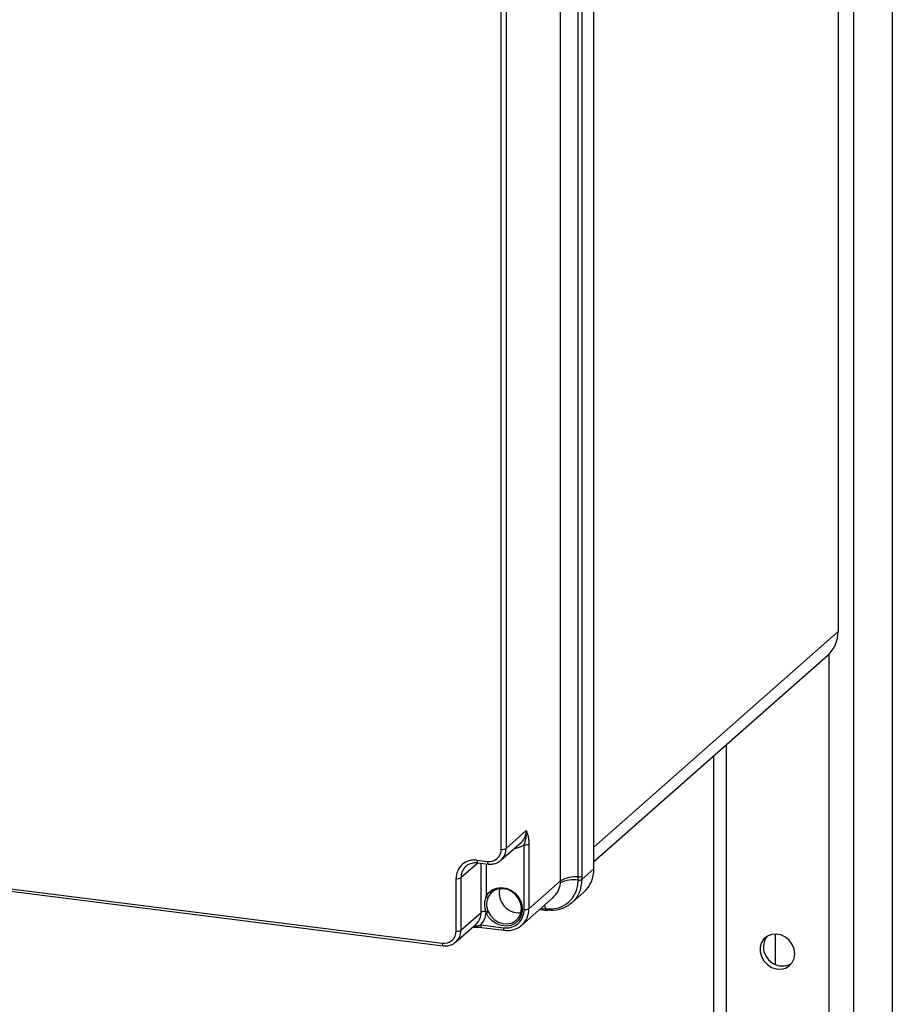
# Model space of a CAD drawing. Units: millimetres. Extents: x 4 to 837, y 4 to 590.
# Drawn here: x 751 to 790, y 349 to 393 of the extents above; entities that cross this region are included whole.
import ezdxf

# ---------------------------------------------------------------- set-up
doc = ezdxf.new("R2010")
doc.units = ezdxf.units.MM

msp = doc.modelspace()

# ---------------------------------------------------------------- linework, layer by layer
at = {"color": 7, "linetype": 'Continuous', "lineweight": 25}
for p, q in [((790.11917262, 443.50329385), (790.11917262, 288.05765311)), ((788.3749759, 441.96505692), (788.3749759, 286.51941618)), ((787.67880698, 439.58332669), (787.67880698, 365.33711467)), ((776.6959289, 354.66903388), (776.6959289, 430.09375721)), ((775.99184096, 354.30997809), (775.99184096, 429.42043174)), ((776.15133145, 429.45633257), (776.15133145, 354.34587892)), ((775.19438855, 354.13047397), (775.19438855, 429.24092762)), ((772.52819695, 355.55035016), (772.52819695, 423.43260116)), ((772.74302491, 423.46492677), (772.74302491, 355.58267577)), ((776.6959289, 355.65112664), (787.67880698, 365.33711467)), ((776.6959289, 355.00025282), (787.22217945, 364.28353322)), ((787.25787053, 364.31621409), (787.25787053, 286.25078463)), ((782.64315975, 360.24521742), (782.64315975, 286.83218354)), ((782.08290602, 359.75112008), (782.08290602, 286.90276888)), ((714.37660506, 358.31985172), (769.8778563, 351.32735133)), ((714.41469729, 358.20645973), (769.91594853, 351.21395934)), ((772.74302491, 355.58267577), (773.65637116, 356.38817146)), ((772.51471114, 355.05588505), (773.4280574, 355.86138073)), ((773.55939434, 352.84567945), (773.55939434, 355.75705241)), ((773.7742223, 355.78937802), (773.7742223, 352.87800506)), ((771.43688021, 355.05930379), (771.90458739, 355.00037822)), ((771.4850415, 354.94464321), (770.71629382, 354.26667148)), ((771.47497244, 354.94591179), (771.94267962, 354.88698623)), ((771.62964008, 352.71514457), (771.62964008, 354.9264255)), ((771.84446804, 354.89935973), (771.84446804, 353.42178101)), ((776.15173148, 354.18909687), (776.6959289, 354.66903388)), ((770.50146587, 351.87732327), (770.50146587, 354.23434588)), ((770.71629382, 354.26667148), (770.71629382, 351.90964888)), ((775.99079923, 354.15096147), (775.99095951, 354.16247628)), ((775.99095951, 354.16247628), (775.99184096, 354.30997809)), ((776.15133145, 354.34587892), (776.15167338, 354.20022637)), ((776.15167338, 354.20022637), (776.15173148, 354.18909687)), ((775.19438855, 354.13047397), (773.7742223, 352.87800506)), ((773.45458302, 352.14049805), (774.87082558, 353.38950658)), ((775.69842832, 353.13844724), (776.23930137, 353.61545243)), ((774.2540695, 352.84557884), (774.41557181, 352.82523146)), ((774.31321314, 352.89773864), (774.38084959, 352.88921724)), ((774.38084959, 352.88921724), (774.37043989, 352.94820788)), ((774.38084959, 352.88921724), (774.52771086, 352.87201227)), ((774.52771086, 352.87201227), (774.53922484, 352.87079319)), ((770.71629382, 351.90964888), (771.62964008, 352.71514457)), ((771.84346885, 352.7040304), (771.83143465, 352.74891067)), ((771.92699547, 352.79503602), (771.94388719, 352.75360506)), ((774.562369, 352.80801554), (774.57353035, 352.8065164)), ((774.57297154, 352.81067657), (774.61282628, 352.80418778)), ((770.48798006, 351.38285816), (771.40132631, 352.18835384)), ((771.60627038, 352.1489409), (772.62397999, 352.02072154)), ((771.64436261, 352.03554891), (772.66207222, 351.90732955)), ((784.84697588, 351.74121323), (784.84697588, 350.37508312))]:
    msp.add_line(p, q, dxfattribs=at)
at = {"color": 7, "linetype": 'Continuous', "lineweight": 25, "flags": 128}
for points in [[(771.43688021, 355.05930379), (771.43801245, 355.02964684), (771.44136565, 355.00312668), (771.44681096, 354.98076244), (771.45413911, 354.96341359), (771.46306849, 354.95174683), (771.47325594, 354.9462105), (771.47497244, 354.94591179)], [(771.90458739, 355.00037822), (771.90571962, 354.97072128), (771.90907283, 354.94420111), (771.91451813, 354.92183688), (771.92184628, 354.90448803), (771.93077566, 354.89282127), (771.94096311, 354.88728494), (771.94267551, 354.88698675)], [(771.84446804, 353.42178101), (771.9616339, 353.59583872), (772.12278255, 353.72790831), (772.31721297, 353.80921976), (772.53201412, 353.83437362), (772.75292221, 353.80169956), (772.96526795, 353.71336729), (773.15495064, 353.57524247), (773.30937446, 353.39649721), (773.41828499, 353.189001), (773.47445008, 352.96653254), (773.4741401, 352.74386474), (773.41737564, 352.53578374), (773.30792612, 352.35610707), (773.15305949, 352.21676607), (772.96305958, 352.12701361), (772.75054325, 352.09280966), (772.52962254, 352.11642553), (772.3149676, 352.196293), (772.12083248, 352.32710853), (771.96010863, 352.50018535), (771.84346885, 352.7040304)], [(771.94388719, 352.75360506), (772.05634798, 352.55966429), (772.21249772, 352.3971753), (772.40091105, 352.27802727), (772.60780192, 352.21093819), (772.8180323, 352.20081689), (773.0162198, 352.24840395), (773.18786319, 352.35021745), (773.32040347, 352.49880779), (773.40414277, 352.68330274), (773.43295396, 352.89020294), (773.40472895, 353.10436967), (773.32153292, 353.31013253), (773.18945328, 353.49243601), (773.01815418, 353.63794112), (772.82016945, 353.73600136), (772.60998545, 353.77944174), (772.40298119, 353.76508377), (772.21430301, 353.693978), (772.05775633, 353.5713272), (771.94479554, 353.40610561)], [(774.38084959, 352.88921724), (774.38451634, 352.87036414), (774.38940918, 352.85435191), (774.3954125, 352.84155891), (774.40238445, 352.83228743), (774.41016029, 352.82675655), (774.41559896, 352.82522806)], [(774.52771086, 352.87201227), (774.49956856, 352.96826457), (774.47171783, 353.03752663)], [(774.52771086, 352.87201227), (774.53122106, 352.8529432), (774.5359349, 352.83673657), (774.54173966, 352.82377992), (774.54849653, 352.81438308), (774.55604395, 352.80877076), (774.56228039, 352.80711609)], [(774.53922484, 352.87079319), (774.54270354, 352.85168563), (774.54738052, 352.83544449), (774.55314369, 352.82245896), (774.55985495, 352.81304023), (774.56735347, 352.80741401), (774.57243169, 352.80587699)], [(771.60627038, 352.1489409), (771.60740262, 352.11928395), (771.61075582, 352.09276379), (771.61620113, 352.07039956), (771.62352928, 352.05305071), (771.63245865, 352.04138394), (771.64264611, 352.03584761), (771.64436261, 352.03554891)], [(772.62397999, 352.02072154), (772.62511223, 351.99106459), (772.62846543, 351.96454443), (772.63391074, 351.9421802), (772.64123889, 351.92483135), (772.65016827, 351.91316458), (772.66035572, 351.90762825), (772.662068, 351.90733008)], [(785.73002709, 350.85124658), (785.70112067, 351.06686081), (785.61654528, 351.27376765), (785.48257347, 351.45662177), (785.30914133, 351.60186171), (785.10911153, 351.69871569), (784.89731936, 351.74000051), (784.68947248, 351.72265424), (784.50098593, 351.64796338), (784.34583891, 351.52146741), (784.23553796, 351.35254797), (784.1782636, 351.15373303), (784.1782636, 350.93976778), (784.23553796, 350.72652105), (784.34583891, 350.52980838), (784.50098593, 350.36421904), (784.68947248, 350.24203404), (784.89731936, 350.17231528), (785.10911153, 350.16023348), (785.30914133, 350.20668469), (785.48257347, 350.30822384), (785.61654528, 350.45732024), (785.70112067, 350.64291608), (785.73002709, 350.85124658)], [(769.8778563, 351.32735133), (769.87898854, 351.29769438), (769.88234174, 351.27117422), (769.88778705, 351.24880999), (769.8951152, 351.23146114), (769.90404458, 351.21979437), (769.91423203, 351.21425804), (769.91594443, 351.21395986)]]:
    msp.add_lwpolyline(points, dxfattribs=at)
at = {"color": 7, "linetype": 'Continuous', "lineweight": 25}
for centre, radius, start, end in [((786.28971783, 365.31340987), 1.3892914, 312.158037431, 0.977657249), ((772.96182659, 356.37631906), 0.6946457, 312.158037431, 0.977657249), ((771.98574139, 355.53689759), 0.54262234, 261.398634826, 1.420609397), ((772.04744069, 355.57102316), 0.69568182, 313.393718065, 0.959744253), ((772.58953735, 355.87270652), 0.32814062, 259.226133033, 297.888300131), ((773.06330254, 356.40443246), 0.81560284, 274.081926976, 307.463194817), ((773.62073474, 356.07940877), 0.32814062, 259.226133033, 297.888300131), ((771.31514921, 354.25452473), 0.81393352, 81.398634826, 181.420609397), ((771.40741346, 354.27984032), 0.69124509, 131.075383111, 181.091601994), ((775.30683974, 354.64532909), 1.3892914, 312.158037431, 0.977657249), ((770.56280626, 354.55670224), 0.32814062, 259.226133033, 297.888300131), ((775.77336564, 352.91618265), 1.26514619, 80.096394764, 117.453274519), ((775.87967639, 352.94716744), 1.36741865, 85.294941118, 120.076402267), ((776.01255986, 354.41776768), 0.26769213, 265.337294252, 301.325162489), ((776.01284914, 354.4302648), 0.26868169, 265.326904812, 301.110259631), ((776.01427388, 354.58254022), 0.27348373, 265.294941118, 300.076402267), ((773.32427973, 353.5811369), 0.88717684, 167.392426524, 275.426817696), ((771.90867901, 353.50385), 0.1042035, 231.960286301, 290.279259573), ((772.745711, 352.8255006), 0.81393352, 261.398634826, 1.420609397), ((772.81072297, 352.85758742), 0.96371564, 311.833537649, 1.213980662), ((773.62073474, 353.16803581), 0.32814062, 259.226133033, 297.888300131), ((770.9350955, 352.70329217), 0.6946457, 312.158037431, 0.977657249), ((771.01081077, 352.73161422), 0.83311485, 315.621807383, 358.10263219), ((771.78004467, 352.43615973), 0.31694492, 80.668770462, 118.329720889), ((771.76553907, 353.00748313), 0.26683693, 284.297147393, 307.234253361), ((771.73837775, 353.0433937), 0.3552627, 287.20625715, 305.343126801), ((769.9590103, 351.8638707), 0.54262234, 261.398634826, 1.420609397), ((770.0207096, 351.89799627), 0.69568182, 313.393718065, 0.959744253), ((770.56280626, 352.19967963), 0.32814062, 259.226133033, 297.888300131), ((785.02545233, 351.19354385), 0.70132528, 140.889927443, 180.879359271), ((785.1811447, 351.16051445), 0.85722428, 178.511596081, 297.199057767)]:
    msp.add_arc(centre, radius, start, end, dxfattribs=at)
for points, knots in [([(773.55939434, 355.75705241), (773.57752552, 355.81024849), (773.64291338, 356.00209352), (773.67202278, 356.19732151), (773.65965249, 356.35839434), (773.65707952, 356.3820878), (773.65644719, 356.38751856), (773.65637116, 356.38817146)], [0, 0, 0, 0, 0.2467548093, 0.8898903998, 0.9747926278, 0.9969694873, 1, 1, 1, 1]), ([(773.65637116, 356.38817146), (773.65651461, 356.387757), (773.66207377, 356.37169455), (773.68514714, 356.30512549), (773.72376812, 356.18482339), (773.7644874, 356.00846599), (773.77107322, 355.86024936), (773.7742223, 355.78937802)], [0, 0, 0, 0, 0.00254488154, 0.09862798021, 0.40887427206, 0.71734698529, 1, 1, 1, 1]), ([(771.94267962, 354.88698623), (771.9812714, 354.88379294), (772.08674174, 354.87506577), (772.25509809, 354.90438505), (772.41537211, 354.97079028), (772.49188845, 355.04258946), (772.5212891, 355.07017758)], [0, 0, 0, 0, 0.1807560192, 0.4940015574, 0.8055750775, 1, 1, 1, 1]), ([(770.95586129, 354.79603212), (770.96838851, 354.80876827), (771.0229642, 354.86425415), (771.15342908, 354.92108288), (771.31862157, 354.95759643), (771.42961057, 354.94930184), (771.47497244, 354.94591179)], [0, 0, 0, 0, 0.0998908294, 0.4351811546, 0.7691551143, 1, 1, 1, 1]), ([(776.15173148, 354.18909687), (776.15181216, 354.1853135), (776.1521607, 354.16896785), (776.14831226, 354.15350506), (776.14535458, 354.14162129)], [0, 0, 0, 0, 0.2314603037, 1, 1, 1, 1]), ([(774.53922484, 352.87079319), (774.70575253, 352.86978355), (775.03878837, 352.86776438), (775.47795401, 353.07803939), (775.80524701, 353.42060412), (775.96639053, 353.80441388), (775.98438772, 354.0599327), (775.99079923, 354.15096147)], [0, 0, 0, 0, 0.2198184272, 0.4396110592, 0.6591249249, 0.8785629961, 1, 1, 1, 1]), ([(776.14535458, 354.14162129), (776.12868623, 353.98065847), (776.09407024, 353.64637895), (775.88860675, 353.32369393), (775.6191254, 353.05502724), (775.28149369, 352.85843206), (774.89436081, 352.7896236), (774.67602235, 352.80787964), (774.63294392, 352.81148158)], [0, 0, 0, 0, 0.2068759634, 0.4296296211, 0.4981852808, 0.7225540732, 0.9452596093, 1, 1, 1, 1]), ([(774.87082558, 353.38950658), (774.94916688, 353.4756556), (775.10585618, 353.64796102), (775.17549299, 353.89679786), (775.18907815, 354.02890555), (775.1901015, 354.03885706)], [0, 0, 0, 0, 0.4804094142, 0.9608598761, 1, 1, 1, 1]), ([(775.1901015, 354.03885706), (775.19070983, 354.04574362), (775.19340006, 354.07619852), (775.19395731, 354.1067956), (775.19438855, 354.13047397)], [0, 0, 0, 0, 0.2261230088, 1, 1, 1, 1]), ([(771.83143465, 352.74891067), (771.81923737, 352.8035051), (771.78607605, 352.95193362), (771.7836193, 353.18301288), (771.82557994, 353.34766484), (771.84446804, 353.42178101)], [0, 0, 0, 0, 0.2423781846, 0.6589653188, 1, 1, 1, 1]), ([(771.94479554, 353.40610561), (771.91884037, 353.33978974), (771.86193592, 353.19439798), (771.86524237, 352.97758043), (771.91022315, 352.84461563), (771.92699547, 352.79503602)], [0, 0, 0, 0, 0.3446607096, 0.7556385868, 1, 1, 1, 1]), ([(774.41563177, 352.82528425), (774.44301131, 352.82178099), (774.49145273, 352.81558281), (774.54051439, 352.80995409), (774.56184594, 352.80750677)], [0, 0, 0, 0, 0.5652094422, 1, 1, 1, 1]), ([(771.23825059, 352.04453457), (771.26380746, 352.04602432), (771.34986343, 352.05104066), (771.48715825, 352.04876943), (771.59974381, 352.04242353), (771.64407833, 352.03556994), (771.64433524, 352.03553023)], [0, 0, 0, 0, 0.1886505781, 0.6352306547, 0.997886197, 1, 1, 1, 1]), ([(771.28073707, 352.08200412), (771.33062498, 352.0890052), (771.44426927, 352.10495362), (771.54804848, 352.13313222), (771.60627038, 352.1489409)], [0, 0, 0, 0, 0.4389829914, 1, 1, 1, 1]), ([(772.66207222, 351.90732955), (772.70608461, 351.90340026), (772.828578, 351.89246445), (773.02805049, 351.91459021), (773.2422067, 351.99240222), (773.38606833, 352.07196172), (773.44415645, 352.13415069), (773.4511206, 352.14160648)], [0, 0, 0, 0, 0.1522581168, 0.4237582718, 0.6944692472, 0.9633701406, 1, 1, 1, 1]), ([(769.91594853, 351.21395934), (769.95454031, 351.21076605), (770.06001065, 351.20203888), (770.228367, 351.23135816), (770.38864102, 351.29776339), (770.46515737, 351.36956256), (770.49455802, 351.39715069)], [0, 0, 0, 0, 0.1807560192, 0.4940015574, 0.8055750775, 1, 1, 1, 1])]:
    msp.add_open_spline(points, degree=3, knots=knots, dxfattribs=at)

doc.saveas('drawing.dxf')
